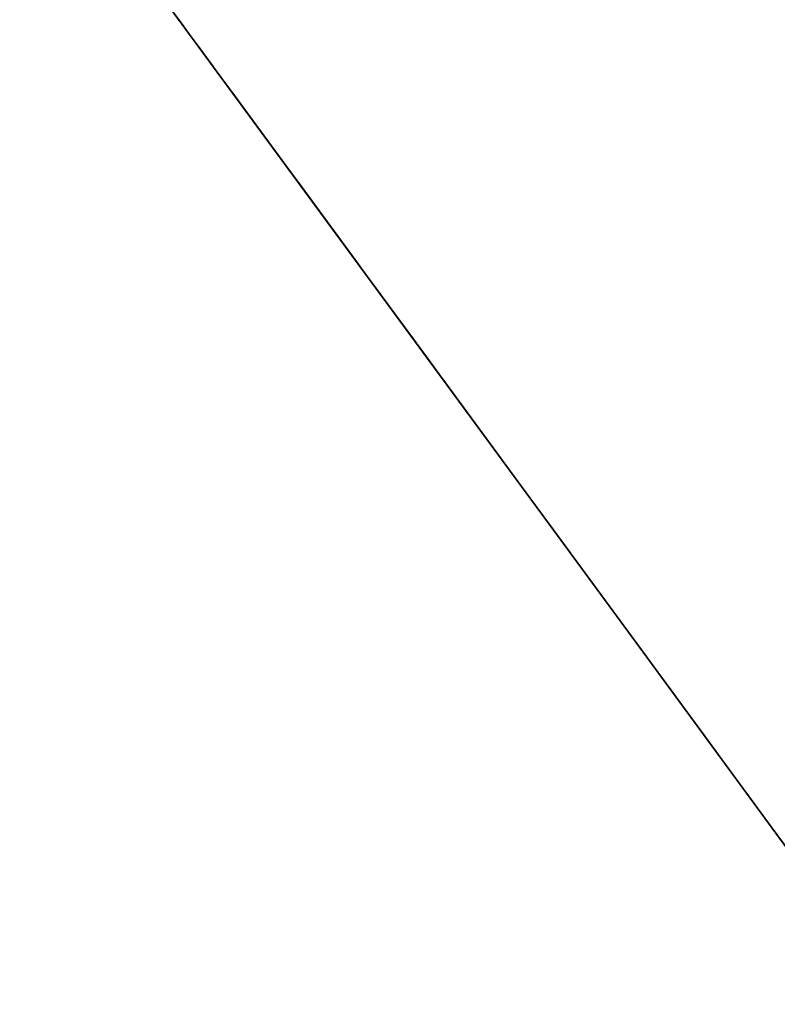
# Model space of a CAD drawing. Units: metres. Extents: x 1044323 to 1046166, y 6302140 to 6304742.
# Drawn here: x 1044774 to 1044789, y 6302491 to 6302511 of the extents above; entities that cross this region are included whole.
import ezdxf

# ---------------------------------------------------------------- set-up
doc = ezdxf.new("R2010")
doc.units = ezdxf.units.M
for name, pattern in [('TOPO1', [1, 0.6, -0.4]), ('TOPO2', [2.4, 2, -0.4]), ('TOPO5', [5.4, 3, -1, 0.4, -1])]:
    doc.linetypes.add(name, pattern=pattern)
for name, color, linetype in [('ig_cad_detail_lineaire', 252, 'TOPO1'), ('ig_cad_lieudit', 7, 'ByLayer'), ('ig_cad_limcom', 1, 'TOPO5'), ('ig_cad_parcel', 3, 'CONTINUOUS'), ('ig_cad_section', 20, 'TOPO2')]:
    doc.layers.add(name, color=color, linetype=linetype)

msp = doc.modelspace()

# ---------------------------------------------------------------- linework, layer by layer
at = {"layer": 'ig_cad_detail_lineaire'}
msp.add_lwpolyline([(1044773.94, 6302514.95), (1044786.24, 6302498.21), (1044791.75, 6302490.7)], dxfattribs=at)
at = {"layer": 'ig_cad_lieudit'}
msp.add_lwpolyline([(1044773.94, 6302514.95), (1044786.24, 6302498.21), (1044791.75, 6302490.7)], dxfattribs=at)
at = {"layer": 'ig_cad_limcom'}
msp.add_lwpolyline([(1044773.94, 6302514.95), (1044786.24, 6302498.21), (1044791.75, 6302490.7)], dxfattribs=at)
msp.add_lwpolyline([(1044773.94, 6302514.95), (1044786.24, 6302498.21), (1044791.75, 6302490.7)], dxfattribs=at)
msp.add_lwpolyline([(1044773.94, 6302514.95), (1044786.24, 6302498.21), (1044791.75, 6302490.7)], dxfattribs=at)
msp.add_lwpolyline([(1044773.94, 6302514.95), (1044786.24, 6302498.21), (1044791.75, 6302490.7)], dxfattribs=at)
msp.add_lwpolyline([(1044773.94, 6302514.95), (1044786.24, 6302498.21), (1044791.75, 6302490.7)], dxfattribs=at)
msp.add_lwpolyline([(1044773.94, 6302514.95), (1044786.24, 6302498.21), (1044791.75, 6302490.7)], dxfattribs=at)
msp.add_lwpolyline([(1044773.94, 6302514.95), (1044786.24, 6302498.21), (1044791.75, 6302490.7)], dxfattribs=at)
msp.add_lwpolyline([(1044773.94, 6302514.95), (1044786.24, 6302498.21), (1044791.75, 6302490.7)], dxfattribs=at)
msp.add_lwpolyline([(1044773.94, 6302514.95), (1044786.24, 6302498.21), (1044791.75, 6302490.7)], dxfattribs=at)
at = {"layer": 'ig_cad_parcel'}
msp.add_lwpolyline([(1044786.24, 6302498.21), (1044773.94, 6302514.95), (1044791.8, 6302528.78), (1044815.87, 6302503.8), (1044807.29, 6302499.14), (1044796.72, 6302493.48), (1044791.75, 6302490.7)], close=True, dxfattribs=at)
at = {"layer": 'ig_cad_section'}
msp.add_lwpolyline([(1044773.94, 6302514.95), (1044786.24, 6302498.21), (1044791.75, 6302490.7)], dxfattribs=at)

doc.saveas('drawing.dxf')
